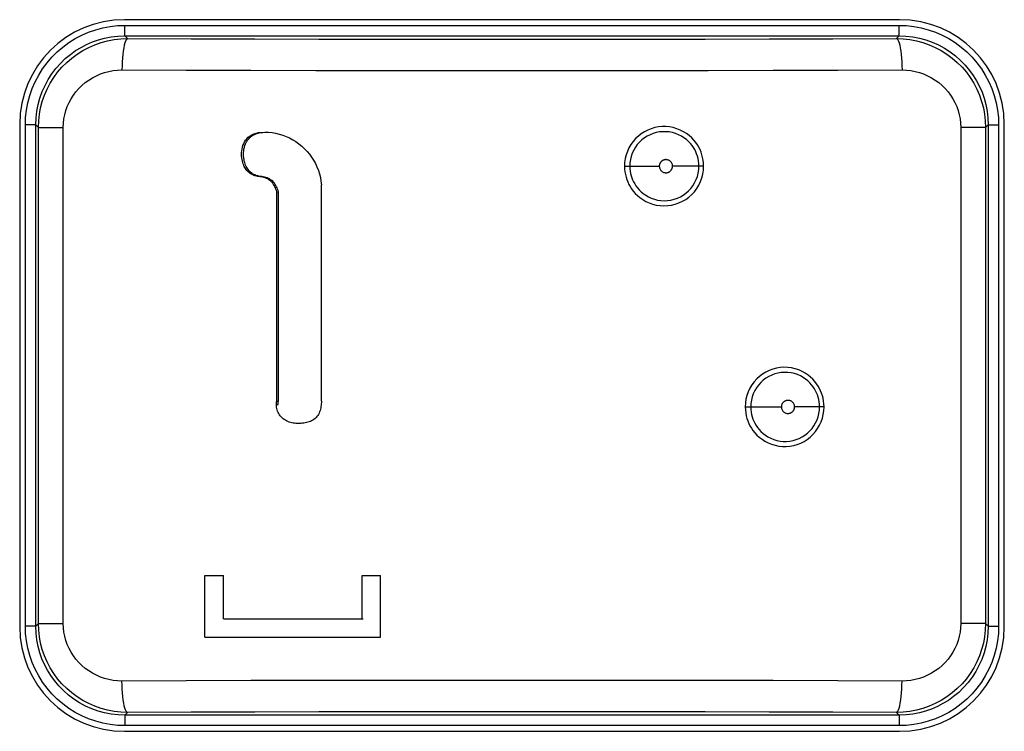
# Model space of a CAD drawing. Units: millimetres. Extents: x 56 to 205, y -11 to 242.
# Drawn here: x 136 to 145, y 77 to 84 of the extents above; entities that cross this region are included whole.
import ezdxf

# ---------------------------------------------------------------- set-up
doc = ezdxf.new("R2010")
doc.units = ezdxf.units.MM
doc.header["$LTSCALE"] = 16.335
doc.layers.get('0').update_dxf_attribs({"linetype": 'CONTINUOUS'})
doc.layers.add('ASSI', color=7, linetype='CONTINUOUS')
doc.layers.add('RACCORDO', color=7, linetype='CONTINUOUS')

msp = doc.modelspace()

# ---------------------------------------------------------------- linework, layer by layer
at = {"color": 7, "linetype": 'CONTINUOUS'}
for p, q in [((138.3744, 82.4916), (138.3919, 82.4916)), ((138.3653, 82.0692), (138.3828, 82.0692)), ((138.9506, 79.924), (138.9503, 81.9908)), ((138.5236, 81.9238), (138.54, 81.9238)), ((138.5236, 79.9243), (138.5236, 81.9238)), ((138.54, 79.9243), (138.54, 81.9238)), ((138.5236, 79.9243), (138.54, 79.9243)), ((137.8388, 78.2563), (138.0152, 78.2563)), ((137.8388, 77.6686), (137.8388, 78.2563)), ((138.0152, 77.845), (138.0152, 78.2563)), ((139.3388, 78.2563), (139.5152, 78.2563)), ((139.3388, 77.845), (139.3388, 78.2563)), ((139.5152, 77.6686), (139.5152, 78.2563)), ((138.0152, 77.845), (139.3388, 77.845)), ((139.3388, 77.845), (139.3492, 77.845)), ((137.8388, 77.6686), (139.5152, 77.6686))]:
    msp.add_line(p, q, dxfattribs=at)
at = {"color": 250, "linetype": 'CONTINUOUS'}
msp.add_line((138.5215, 79.8914), (138.5379, 79.8914), dxfattribs=at)
at = {"color": 7, "linetype": 'CONTINUOUS'}
for points in [[(138.3653, 82.0692), (138.3552, 82.0699), (138.3453, 82.0711), (138.3354, 82.0727), (138.3255, 82.0749), (138.3158, 82.0776), (138.3063, 82.0808), (138.297, 82.0845), (138.2881, 82.0887), (138.2793, 82.0936), (138.2709, 82.099), (138.2628, 82.105), (138.255, 82.1116), (138.2473, 82.119), (138.24, 82.1269), (138.233, 82.1357), (138.2263, 82.1451), (138.2199, 82.1552), (138.214, 82.1661), (138.2086, 82.1779), (138.2037, 82.1904), (138.1995, 82.2038), (138.1958, 82.218), (138.1929, 82.2329), (138.1907, 82.2483), (138.1893, 82.2642), (138.1886, 82.2806), (138.189, 82.2973), (138.1904, 82.3143), (138.1928, 82.3316), (138.1967, 82.3489), (138.2019, 82.366), (138.2086, 82.3831), (138.2169, 82.3997), (138.2271, 82.4158), (138.2391, 82.4314), (138.2529, 82.4456), (138.269, 82.4582), (138.2869, 82.4693), (138.3065, 82.4783), (138.3275, 82.4849), (138.3502, 82.4893), (138.3744, 82.4916)], [(138.3828, 82.0692), (138.3728, 82.0699), (138.3629, 82.0711), (138.3531, 82.0727), (138.3434, 82.0749), (138.3337, 82.0776), (138.3243, 82.0808), (138.3151, 82.0845), (138.3062, 82.0887), (138.2975, 82.0936), (138.2892, 82.099), (138.2811, 82.105), (138.2733, 82.1116), (138.2657, 82.119), (138.2584, 82.1269), (138.2515, 82.1357), (138.2448, 82.1451), (138.2385, 82.1552), (138.2327, 82.1661), (138.2273, 82.1779), (138.2225, 82.1904), (138.2182, 82.2038), (138.2146, 82.218), (138.2117, 82.2329), (138.2095, 82.2483), (138.2081, 82.2642), (138.2074, 82.2806), (138.2078, 82.2973), (138.2092, 82.3143), (138.2116, 82.3316), (138.2155, 82.3489), (138.2207, 82.366), (138.2273, 82.3831), (138.2356, 82.3997), (138.2457, 82.4158), (138.2575, 82.4314), (138.2713, 82.4456), (138.2872, 82.4582), (138.305, 82.4693), (138.3245, 82.4783), (138.3454, 82.4849), (138.3678, 82.4893), (138.3919, 82.4916)], [(138.3744, 82.4916), (138.4097, 82.4934), (138.418, 82.4935)], [(138.418, 82.4935), (138.4447, 82.4928), (138.4794, 82.4897), (138.514, 82.484), (138.5482, 82.4759), (138.5818, 82.4656), (138.6146, 82.4531), (138.6467, 82.4383), (138.6776, 82.4216), (138.7074, 82.4029), (138.7361, 82.3822), (138.7633, 82.3598), (138.7891, 82.3358), (138.8133, 82.3101), (138.8359, 82.283), (138.8567, 82.2546), (138.8758, 82.2248), (138.893, 82.1939), (138.9083, 82.162), (138.9215, 82.1289), (138.9324, 82.0952), (138.9408, 82.061), (138.9467, 82.0262), (138.9503, 81.9908)], [(138.5236, 81.9238), (138.5204, 81.9363), (138.5165, 81.9486), (138.5119, 81.9605), (138.5066, 81.9723), (138.5006, 81.9838), (138.4938, 81.9948), (138.4863, 82.0052), (138.478, 82.0151), (138.469, 82.0242), (138.4592, 82.0324), (138.4487, 82.0397), (138.4378, 82.0463), (138.4264, 82.052), (138.4146, 82.0569), (138.4025, 82.061), (138.3903, 82.0645), (138.3779, 82.0672), (138.3653, 82.0692)], [(138.54, 81.9238), (138.5368, 81.9363), (138.5329, 81.9486), (138.5284, 81.9605), (138.5231, 81.9723), (138.5171, 81.9838), (138.5104, 81.9948), (138.503, 82.0052), (138.4947, 82.0151), (138.4858, 82.0242), (138.4761, 82.0324), (138.4657, 82.0397), (138.4548, 82.0463), (138.4435, 82.052), (138.4317, 82.0569), (138.4198, 82.061), (138.4077, 82.0645), (138.3954, 82.0672), (138.3828, 82.0692)], [(138.5215, 79.8914), (138.5215, 79.8968), (138.5217, 79.9022), (138.522, 79.9077), (138.5224, 79.9132), (138.5229, 79.9187), (138.5236, 79.9243)], [(138.5379, 79.8914), (138.5379, 79.8968), (138.5381, 79.9022), (138.5384, 79.9077), (138.5388, 79.9132), (138.5393, 79.9187), (138.54, 79.9243)], [(138.9506, 79.924), (138.9504, 79.9107), (138.9497, 79.8975), (138.9484, 79.8844), (138.9466, 79.8714), (138.9442, 79.8585), (138.9412, 79.8458), (138.9377, 79.8332), (138.9334, 79.8209), (138.9284, 79.809), (138.9224, 79.7973), (138.9156, 79.786), (138.9079, 79.7754), (138.8993, 79.7658), (138.8897, 79.7569), (138.8795, 79.7489), (138.8686, 79.7418), (138.8571, 79.7356), (138.8453, 79.7302), (138.8333, 79.7255), (138.821, 79.7216), (138.8085, 79.7182), (138.796, 79.7155), (138.7834, 79.7134), (138.7707, 79.7117), (138.7579, 79.7105), (138.7452, 79.7098), (138.7327, 79.7096)], [(138.7327, 79.7096), (138.7195, 79.7099), (138.7066, 79.7106), (138.6938, 79.712), (138.681, 79.7139), (138.6682, 79.7165), (138.6556, 79.7198), (138.6432, 79.7238), (138.6309, 79.7285), (138.619, 79.734), (138.6075, 79.7403), (138.5964, 79.7473), (138.5859, 79.755), (138.5759, 79.7635), (138.5665, 79.7727), (138.5579, 79.7826), (138.5502, 79.793), (138.5434, 79.8041), (138.5374, 79.8156), (138.5325, 79.8276), (138.5286, 79.8401), (138.5255, 79.8527), (138.5233, 79.8654), (138.522, 79.8783), (138.5215, 79.8914)]]:
    msp.add_lwpolyline(points, dxfattribs=at)
at = {"layer": 'ASSI', "color": 7, "linetype": 'CONTINUOUS'}
for p, q in [((144.4703, 83.5685), (137.0703, 83.5685)), ((136.0703, 82.5685), (136.0703, 77.7685)), ((145.4703, 77.7685), (145.4703, 82.5685)), ((137.0703, 76.7685), (144.4703, 76.7685))]:
    msp.add_line(p, q, dxfattribs=at)
at = {"layer": 'ASSI', "color": 250, "linetype": 'CONTINUOUS'}
for p, q in [((137.0744, 83.5142), (144.4661, 83.5142)), ((137.0744, 83.4142), (137.0744, 83.5142)), ((144.4661, 83.4142), (144.4661, 83.5142)), ((137.101, 83.3877), (137.0744, 83.4142)), ((137.0744, 83.4142), (144.4661, 83.4142)), ((144.4395, 83.3877), (144.4661, 83.4142)), ((136.1246, 77.7727), (136.1246, 82.5644)), ((136.2246, 82.5644), (136.1246, 82.5644)), ((136.2492, 82.5397), (136.2246, 82.5644)), ((136.2246, 77.7727), (136.2246, 82.5644)), ((136.2492, 77.7974), (136.2492, 82.5397)), ((136.2492, 82.5397), (136.4867, 82.5397)), ((136.4867, 77.7974), (136.4867, 82.5397)), ((145.2913, 82.5397), (145.0539, 82.5397)), ((145.0539, 82.5397), (145.0539, 77.7974)), ((145.2913, 82.5397), (145.3159, 82.5644)), ((145.2913, 82.5397), (145.2913, 77.7974)), ((145.3159, 82.5644), (145.4159, 82.5644)), ((145.3159, 82.5644), (145.3159, 77.7727)), ((145.4159, 82.5644), (145.4159, 77.7727)), ((141.844, 82.1685), (142.1763, 82.1685)), ((142.5996, 82.1685), (142.303, 82.1685)), ((142.9969, 79.8685), (143.3417, 79.8685)), ((143.749, 79.8685), (143.4684, 79.8685)), ((136.2246, 77.7727), (136.1246, 77.7727)), ((136.2492, 77.7974), (136.2246, 77.7727)), ((136.2492, 77.7974), (136.4867, 77.7974)), ((145.2913, 77.7974), (145.0539, 77.7974)), ((145.2913, 77.7974), (145.3159, 77.7727)), ((145.3159, 77.7727), (145.4159, 77.7727)), ((137.101, 76.9494), (137.0744, 76.9229)), ((144.4661, 76.9229), (137.0744, 76.9229)), ((137.0744, 76.9229), (137.0744, 76.8229)), ((144.4395, 76.9494), (144.4661, 76.9229)), ((144.4661, 76.9229), (144.4661, 76.8229)), ((144.4661, 76.8229), (137.0744, 76.8229))]:
    msp.add_line(p, q, dxfattribs=at)
for points in [[(136.1246, 82.5644), (136.1272, 82.6352), (136.135, 82.7052), (136.148, 82.7742), (136.1664, 82.8427), (136.1899, 82.9103), (136.2182, 82.9756), (136.2514, 83.0384), (136.2894, 83.099), (136.3315, 83.1563), (136.378, 83.2102), (136.4286, 83.2608), (136.4825, 83.3073), (136.5398, 83.3494), (136.6003, 83.3874), (136.6632, 83.4206), (136.7285, 83.4489), (136.7961, 83.4724), (136.8646, 83.4908), (136.9336, 83.5038), (137.0036, 83.5116), (137.0744, 83.5142)], [(144.4661, 83.5142), (144.5369, 83.5116), (144.6069, 83.5038), (144.6759, 83.4908), (144.7444, 83.4724), (144.812, 83.4489), (144.8773, 83.4206), (144.9401, 83.3874), (145.0007, 83.3494), (145.058, 83.3073), (145.1119, 83.2608), (145.1625, 83.2102), (145.209, 83.1563), (145.2511, 83.099), (145.2891, 83.0384), (145.3223, 82.9756), (145.3506, 82.9103), (145.3741, 82.8427), (145.3925, 82.7742), (145.4055, 82.7052), (145.4133, 82.6352), (145.4159, 82.5644)], [(136.2246, 82.5644), (136.2271, 82.6295), (136.2345, 82.6941), (136.2469, 82.7578), (136.2639, 82.8201), (136.2856, 82.8807), (136.3119, 82.9396), (136.3426, 82.9964), (136.3775, 83.0508), (136.4164, 83.1023), (136.4594, 83.1509), (136.5058, 83.196), (136.5546, 83.2367), (136.6045, 83.2725), (136.6558, 83.304), (136.7092, 83.3318), (136.7643, 83.3557), (136.8211, 83.3756), (136.8805, 83.3918), (136.943, 83.404), (137.0078, 83.4116), (137.0744, 83.4142)], [(136.2492, 82.5397), (136.2516, 82.6026), (136.2586, 82.6652), (136.2702, 82.7271), (136.2864, 82.788), (136.3071, 82.8475), (136.3322, 82.9054), (136.3616, 82.9614), (136.3952, 83.015), (136.4327, 83.0661), (136.4739, 83.1143), (136.5188, 83.1594), (136.567, 83.201), (136.6182, 83.239), (136.6722, 83.273), (136.7288, 83.303), (136.7874, 83.3286), (136.848, 83.3498), (136.9099, 83.3664), (136.973, 83.3783), (137.0368, 83.3854), (137.101, 83.3877)], [(137.101, 83.3877), (137.094, 83.3845), (137.0871, 83.3764), (137.0804, 83.3634), (137.0741, 83.3458), (137.0682, 83.3239), (137.0629, 83.298), (137.0582, 83.2686), (137.0542, 83.2362), (137.0511, 83.2013), (137.0487, 83.1645), (137.0472, 83.1264), (137.0467, 83.0877)], [(137.101, 83.3877), (137.707, 83.3859), (138.3152, 83.3844), (138.9257, 83.3833), (139.5391, 83.3825), (140.1546, 83.382), (140.7702, 83.3818), (141.3858, 83.382), (142.0014, 83.3825), (142.6148, 83.3833), (143.2252, 83.3844), (143.8335, 83.3859), (144.4395, 83.3877)], [(144.4395, 83.3877), (144.5037, 83.3854), (144.5675, 83.3783), (144.6306, 83.3664), (144.6926, 83.3498), (144.7531, 83.3286), (144.8117, 83.303), (144.8683, 83.273), (144.9223, 83.239), (144.9735, 83.201), (145.0217, 83.1594), (145.0666, 83.1143), (145.1078, 83.0661), (145.1453, 83.015), (145.1789, 82.9614), (145.2083, 82.9054), (145.2334, 82.8475), (145.2541, 82.788), (145.2703, 82.7271), (145.2819, 82.6652), (145.2889, 82.6026), (145.2913, 82.5397)], [(144.4395, 83.3877), (144.4465, 83.3845), (144.4534, 83.3763), (144.4601, 83.3634), (144.4664, 83.3458), (144.4723, 83.3239), (144.4776, 83.298), (144.4823, 83.2686), (144.4863, 83.2362), (144.4894, 83.2013), (144.4918, 83.1645), (144.4933, 83.1265), (144.4938, 83.0877)], [(144.4661, 83.4142), (144.5312, 83.4117), (144.5958, 83.4043), (144.6595, 83.3919), (144.7218, 83.3749), (144.7824, 83.3532), (144.8413, 83.3269), (144.8981, 83.2962), (144.9525, 83.2613), (145.004, 83.2224), (145.0526, 83.1794), (145.0977, 83.133), (145.1384, 83.0842), (145.1742, 83.0343), (145.2057, 82.983), (145.2335, 82.9296), (145.2574, 82.8745), (145.2773, 82.8177), (145.2935, 82.7583), (145.3057, 82.6958), (145.3133, 82.631), (145.3159, 82.5644)], [(136.4867, 82.5397), (136.4882, 82.5806), (136.4928, 82.6209), (136.5004, 82.6606), (136.511, 82.6999), (136.5246, 82.7386), (136.5411, 82.7761), (136.5604, 82.8122), (136.5826, 82.8471), (136.6072, 82.8801), (136.6343, 82.9112), (136.664, 82.9405), (136.6956, 82.9674), (136.7293, 82.9919), (136.765, 83.014), (136.8021, 83.0333), (136.8407, 83.0498), (136.8807, 83.0635), (136.9214, 83.0742), (136.9625, 83.0817), (137.0042, 83.0862), (137.0467, 83.0877)], [(137.0467, 83.0877), (137.6608, 83.0859), (138.2783, 83.0845), (138.8985, 83.0833), (139.5211, 83.0825), (140.1454, 83.082), (140.7702, 83.0819), (141.3951, 83.082), (142.0193, 83.0825), (142.6419, 83.0833), (143.2622, 83.0845), (143.8797, 83.0859), (144.4938, 83.0877)], [(144.4938, 83.0877), (144.5363, 83.0862), (144.578, 83.0817), (144.6191, 83.0742), (144.6597, 83.0635), (144.6997, 83.0498), (144.7383, 83.0333), (144.7755, 83.014), (144.8112, 82.9919), (144.8449, 82.9674), (144.8765, 82.9405), (144.9062, 82.9113), (144.9333, 82.8801), (144.9579, 82.8471), (144.9801, 82.8122), (144.9994, 82.7761), (145.0158, 82.7386), (145.0295, 82.6999), (145.0401, 82.6606), (145.0477, 82.6209), (145.0523, 82.5806), (145.0539, 82.5397)], [(142.5996, 82.1685), (142.5981, 82.1979), (142.595, 82.226), (142.5901, 82.253), (142.5835, 82.2785), (142.5752, 82.3028), (142.5652, 82.3265), (142.5536, 82.3499), (142.5403, 82.3727), (142.5246, 82.3951), (142.5063, 82.4176), (142.4857, 82.4398), (142.4625, 82.4606), (142.4363, 82.4802), (142.4075, 82.4984), (142.3769, 82.514), (142.3444, 82.5267), (142.3101, 82.5367), (142.2753, 82.5435), (142.24, 82.5468), (142.2042, 82.5468), (142.1689, 82.5435), (142.134, 82.5368), (142.0996, 82.5268), (142.0665, 82.5137), (142.0349, 82.4975), (142.0046, 82.4783), (141.9764, 82.4564), (141.9504, 82.4319), (141.9265, 82.4048), (141.9055, 82.3755), (141.8872, 82.344), (141.8717, 82.3104), (141.8595, 82.276), (141.851, 82.241), (141.8458, 82.2052), (141.844, 82.1685)], [(142.5546, 82.1685), (142.5536, 82.194), (142.5508, 82.2185), (142.5463, 82.2422), (142.5404, 82.2644), (142.5332, 82.2855), (142.5246, 82.3062), (142.5144, 82.3265), (142.5027, 82.3463), (142.4891, 82.366), (142.4732, 82.3857), (142.4551, 82.4048), (142.4348, 82.4231), (142.412, 82.4403), (142.3869, 82.456), (142.3601, 82.4696), (142.3317, 82.4808), (142.3019, 82.4895), (142.2713, 82.4953), (142.2404, 82.4982), (142.2093, 82.4983), (142.1783, 82.4953), (142.1477, 82.4895), (142.1178, 82.4808), (142.0889, 82.4694), (142.0611, 82.4553), (142.0348, 82.4386), (142.0101, 82.4194), (141.9874, 82.398), (141.9667, 82.3745), (141.9482, 82.3489), (141.932, 82.3214), (141.9186, 82.2923), (141.908, 82.2622), (141.9005, 82.2313), (141.896, 82.2), (141.8945, 82.1685)], [(141.844, 82.1685), (141.8453, 82.1405), (141.8482, 82.1136), (141.8527, 82.0879), (141.8587, 82.0635), (141.8662, 82.0403), (141.8753, 82.0175), (141.8859, 81.9951), (141.8979, 81.9733), (141.9121, 81.9517), (141.9285, 81.93), (141.947, 81.9086), (141.9681, 81.888), (141.9921, 81.8682), (142.0187, 81.8493), (142.0476, 81.8326), (142.0791, 81.8182), (142.113, 81.806), (142.1479, 81.7972), (142.1839, 81.7919), (142.2209, 81.7899), (142.2576, 81.7915), (142.2937, 81.7967), (142.3295, 81.8055), (142.3639, 81.8176), (142.397, 81.833), (142.4288, 81.8517), (142.4585, 81.8732), (142.4859, 81.8976), (142.5111, 81.9249), (142.5335, 81.9544), (142.553, 81.9867), (142.5697, 82.0212), (142.5828, 82.0568), (142.592, 82.093), (142.5976, 82.1303), (142.5996, 82.1685)], [(141.8945, 82.1685), (141.8954, 82.1443), (141.898, 82.1208), (141.9021, 82.0982), (141.9075, 82.077), (141.914, 82.0568), (141.9219, 82.0369), (141.9311, 82.0175), (141.9417, 81.9985), (141.954, 81.9795), (141.9682, 81.9606), (141.9844, 81.9421), (142.0028, 81.9241), (142.0237, 81.9067), (142.0469, 81.8904), (142.0723, 81.8758), (142.0998, 81.863), (142.1293, 81.8526), (142.16, 81.8449), (142.1915, 81.8401), (142.2237, 81.8385), (142.2558, 81.8399), (142.2875, 81.8445), (142.3185, 81.8521), (142.3487, 81.8627), (142.3778, 81.8761), (142.4054, 81.8923), (142.4313, 81.9112), (142.4553, 81.9325), (142.4772, 81.9561), (142.4969, 81.982), (142.5141, 82.0101), (142.5286, 82.04), (142.5399, 82.0712), (142.5481, 82.1032), (142.553, 82.1357), (142.5546, 82.1685)], [(142.303, 82.1685), (142.3024, 82.1764), (142.301, 82.1838), (142.2988, 82.1909), (142.2957, 82.1976), (142.2918, 82.2039), (142.2874, 82.2096), (142.2827, 82.2145), (142.2774, 82.2187), (142.2721, 82.2222), (142.2668, 82.2251), (142.2614, 82.2273), (142.256, 82.2289), (142.2508, 82.2301), (142.2457, 82.2308), (142.2407, 82.231), (142.236, 82.231), (142.2314, 82.2305), (142.227, 82.2298), (142.2229, 82.2288), (142.219, 82.2276), (142.2153, 82.2262), (142.2118, 82.2247), (142.2086, 82.223), (142.2055, 82.2212), (142.2027, 82.2193), (142.2001, 82.2173), (142.1976, 82.2153), (142.1954, 82.2132), (142.1933, 82.2111), (142.1914, 82.209), (142.1897, 82.2069), (142.1881, 82.2048), (142.1866, 82.2026), (142.1852, 82.2005), (142.184, 82.1984), (142.1829, 82.1962), (142.1819, 82.1941), (142.1809, 82.192), (142.1801, 82.1898), (142.1793, 82.1876), (142.1787, 82.1854), (142.1781, 82.1831), (142.1776, 82.1808), (142.1771, 82.1785), (142.1768, 82.1761), (142.1766, 82.1736), (142.1764, 82.1711), (142.1763, 82.1685)], [(142.1763, 82.1685), (142.1769, 82.1607), (142.1783, 82.1533), (142.1805, 82.1462), (142.1836, 82.1395), (142.1875, 82.1332), (142.1919, 82.1275), (142.1967, 82.1226), (142.2019, 82.1184), (142.2072, 82.1149), (142.2126, 82.112), (142.218, 82.1098), (142.2233, 82.1082), (142.2285, 82.107), (142.2337, 82.1063), (142.2386, 82.1061), (142.2434, 82.1061), (142.248, 82.1066), (142.2523, 82.1073), (142.2564, 82.1083), (142.2604, 82.1095), (142.2641, 82.1109), (142.2675, 82.1124), (142.2708, 82.1141), (142.2738, 82.1159), (142.2767, 82.1178), (142.2793, 82.1198), (142.2817, 82.1218), (142.284, 82.1239), (142.286, 82.126), (142.2879, 82.1281), (142.2897, 82.1302), (142.2913, 82.1323), (142.2928, 82.1344), (142.2941, 82.1366), (142.2953, 82.1387), (142.2965, 82.1408), (142.2975, 82.143), (142.2984, 82.1451), (142.2992, 82.1473), (142.3, 82.1495), (142.3007, 82.1517), (142.3013, 82.154), (142.3018, 82.1563), (142.3022, 82.1586), (142.3025, 82.161), (142.3028, 82.1635), (142.3029, 82.166), (142.303, 82.1685)], [(143.749, 79.8685), (143.7476, 79.8972), (143.7446, 79.9247), (143.74, 79.9509), (143.7338, 79.9758), (143.726, 79.9995), (143.7166, 80.0227), (143.7057, 80.0454), (143.6932, 80.0676), (143.6786, 80.0895), (143.6617, 80.1113), (143.6427, 80.1329), (143.621, 80.1534), (143.5965, 80.1731), (143.5693, 80.1918), (143.54, 80.2081), (143.5082, 80.2219), (143.4742, 80.2333), (143.4393, 80.2414), (143.4035, 80.2459), (143.3668, 80.2471), (143.3306, 80.2448), (143.2949, 80.2389), (143.2597, 80.2295), (143.2258, 80.2169), (143.1933, 80.201), (143.1622, 80.1819), (143.1332, 80.1601), (143.1065, 80.1355), (143.082, 80.1082), (143.0603, 80.0787), (143.0415, 80.0469), (143.0255, 80.0128), (143.013, 79.9779), (143.0042, 79.9424), (142.9988, 79.9059), (142.9969, 79.8685)], [(143.7065, 79.8685), (143.7056, 79.8934), (143.7029, 79.9173), (143.6986, 79.9404), (143.693, 79.9621), (143.6863, 79.9827), (143.6781, 80.0029), (143.6686, 80.0226), (143.6577, 80.0419), (143.6449, 80.0611), (143.6303, 80.0802), (143.6136, 80.0988), (143.5947, 80.1168), (143.5733, 80.1341), (143.5496, 80.1501), (143.5239, 80.1644), (143.4961, 80.1767), (143.4665, 80.1865), (143.4359, 80.1935), (143.4045, 80.1976), (143.3726, 80.1986), (143.3408, 80.1965), (143.3096, 80.1913), (143.2789, 80.1832), (143.2493, 80.1721), (143.2208, 80.1583), (143.1937, 80.1417), (143.1684, 80.1226), (143.145, 80.1011), (143.1237, 80.0775), (143.1047, 80.0517), (143.0881, 80.0239), (143.0742, 79.9944), (143.0633, 79.9638), (143.0556, 79.9324), (143.0509, 79.9006), (143.0493, 79.8685)], [(143.4684, 79.8685), (143.4678, 79.8764), (143.4664, 79.8838), (143.4642, 79.8909), (143.4611, 79.8976), (143.4572, 79.9039), (143.4528, 79.9096), (143.448, 79.9145), (143.4428, 79.9187), (143.4375, 79.9222), (143.4321, 79.9251), (143.4267, 79.9273), (143.4214, 79.9289), (143.4162, 79.9301), (143.4111, 79.9308), (143.4061, 79.931), (143.4014, 79.931), (143.3968, 79.9305), (143.3924, 79.9298), (143.3883, 79.9288), (143.3844, 79.9276), (143.3807, 79.9262), (143.3772, 79.9247), (143.374, 79.923), (143.3709, 79.9212), (143.3681, 79.9193), (143.3655, 79.9173), (143.363, 79.9153), (143.3608, 79.9132), (143.3587, 79.9111), (143.3568, 79.909), (143.3551, 79.9069), (143.3535, 79.9048), (143.352, 79.9027), (143.3507, 79.9005), (143.3494, 79.8984), (143.3483, 79.8963), (143.3473, 79.8941), (143.3464, 79.892), (143.3455, 79.8898), (143.3448, 79.8876), (143.3441, 79.8854), (143.3435, 79.8831), (143.343, 79.8808), (143.3425, 79.8785), (143.3422, 79.8761), (143.342, 79.8736), (143.3418, 79.8711), (143.3417, 79.8685)], [(142.9969, 79.8685), (142.9984, 79.8393), (143.0015, 79.8113), (143.0063, 79.7845), (143.0128, 79.7592), (143.021, 79.735), (143.0309, 79.7114), (143.0423, 79.6882), (143.0554, 79.6656), (143.0708, 79.6434), (143.0886, 79.6211), (143.1087, 79.5992), (143.1314, 79.5785), (143.157, 79.5589), (143.1853, 79.5406), (143.2155, 79.5248), (143.2478, 79.5117), (143.2821, 79.5013), (143.317, 79.4941), (143.3525, 79.4905), (143.3886, 79.4902), (143.4242, 79.4933), (143.4593, 79.4999), (143.4938, 79.5098), (143.527, 79.5229), (143.5587, 79.5391), (143.589, 79.5584), (143.6172, 79.5803), (143.6431, 79.6049), (143.6669, 79.6321), (143.6879, 79.6613), (143.7061, 79.6928), (143.7215, 79.7264), (143.7336, 79.7609), (143.7421, 79.7958), (143.7472, 79.8317), (143.749, 79.8685)], [(143.0493, 79.8685), (143.0503, 79.8433), (143.0531, 79.8188), (143.0576, 79.7953), (143.0634, 79.7732), (143.0705, 79.7522), (143.079, 79.7316), (143.089, 79.7115), (143.1005, 79.6919), (143.1138, 79.6723), (143.1293, 79.6529), (143.1469, 79.634), (143.1668, 79.6158), (143.1891, 79.5986), (143.2137, 79.5828), (143.2403, 79.569), (143.2685, 79.5574), (143.2983, 79.5484), (143.329, 79.5422), (143.3601, 79.539), (143.3915, 79.5387), (143.4227, 79.5415), (143.4534, 79.5472), (143.4834, 79.5558), (143.5125, 79.5673), (143.5403, 79.5814), (143.5667, 79.5982), (143.5913, 79.6174), (143.6141, 79.6388), (143.6347, 79.6624), (143.6531, 79.688), (143.6691, 79.7154), (143.6825, 79.7445), (143.693, 79.7747), (143.7005, 79.8056), (143.705, 79.837), (143.7065, 79.8685)], [(143.3417, 79.8685), (143.3423, 79.8607), (143.3437, 79.8533), (143.3459, 79.8462), (143.349, 79.8395), (143.353, 79.8331), (143.3573, 79.8275), (143.3621, 79.8226), (143.3674, 79.8184), (143.3727, 79.8148), (143.378, 79.812), (143.3834, 79.8098), (143.3888, 79.8082), (143.394, 79.807), (143.3991, 79.8063), (143.404, 79.8061), (143.4088, 79.8061), (143.4134, 79.8066), (143.4177, 79.8073), (143.4218, 79.8083), (143.4257, 79.8095), (143.4294, 79.8109), (143.4329, 79.8124), (143.4362, 79.8141), (143.4392, 79.8159), (143.4421, 79.8178), (143.4447, 79.8198), (143.4471, 79.8218), (143.4494, 79.8239), (143.4514, 79.826), (143.4533, 79.8281), (143.4551, 79.8302), (143.4567, 79.8323), (143.4581, 79.8344), (143.4595, 79.8366), (143.4607, 79.8387), (143.4618, 79.8408), (143.4629, 79.843), (143.4638, 79.8451), (143.4646, 79.8473), (143.4654, 79.8495), (143.4661, 79.8517), (143.4667, 79.854), (143.4672, 79.8563), (143.4676, 79.8586), (143.4679, 79.861), (143.4682, 79.8634), (143.4684, 79.866), (143.4684, 79.8685)], [(137.0744, 76.8229), (137.0036, 76.8255), (136.9336, 76.8333), (136.8646, 76.8463), (136.7961, 76.8647), (136.7285, 76.8882), (136.6632, 76.9165), (136.6004, 76.9497), (136.5398, 76.9877), (136.4825, 77.0298), (136.4286, 77.0763), (136.378, 77.1269), (136.3315, 77.1808), (136.2894, 77.2381), (136.2514, 77.2986), (136.2182, 77.3615), (136.1899, 77.4268), (136.1664, 77.4944), (136.148, 77.5629), (136.135, 77.6319), (136.1272, 77.7019), (136.1246, 77.7727)], [(137.0744, 76.9229), (137.0093, 76.9254), (136.9447, 76.9328), (136.881, 76.9451), (136.8187, 76.9622), (136.7581, 76.9839), (136.6992, 77.0101), (136.6424, 77.0408), (136.588, 77.0758), (136.5365, 77.1147), (136.4879, 77.1576), (136.4428, 77.2041), (136.4021, 77.2529), (136.3663, 77.3028), (136.3348, 77.3541), (136.307, 77.4074), (136.2831, 77.4626), (136.2632, 77.5194), (136.247, 77.5788), (136.2348, 77.6413), (136.2272, 77.7061), (136.2246, 77.7727)], [(137.101, 76.9494), (137.0368, 76.9517), (136.973, 76.9588), (136.9099, 76.9707), (136.848, 76.9873), (136.7874, 77.0085), (136.7288, 77.0341), (136.6722, 77.0641), (136.6182, 77.0981), (136.567, 77.1361), (136.5188, 77.1777), (136.4739, 77.2228), (136.4327, 77.271), (136.3952, 77.3221), (136.3616, 77.3757), (136.3322, 77.4317), (136.3071, 77.4896), (136.2864, 77.5491), (136.2702, 77.61), (136.2586, 77.6719), (136.2516, 77.7345), (136.2492, 77.7974)], [(137.0467, 77.2494), (137.0043, 77.2508), (136.9625, 77.2554), (136.9214, 77.2629), (136.8808, 77.2736), (136.8408, 77.2873), (136.8022, 77.3038), (136.765, 77.3231), (136.7293, 77.3452), (136.6956, 77.3697), (136.664, 77.3966), (136.6343, 77.4258), (136.6072, 77.457), (136.5826, 77.49), (136.5604, 77.5249), (136.5411, 77.561), (136.5247, 77.5985), (136.511, 77.6372), (136.5004, 77.6765), (136.4928, 77.7162), (136.4882, 77.7565), (136.4867, 77.7974)], [(145.2913, 77.7974), (145.2889, 77.7345), (145.2819, 77.6719), (145.2703, 77.61), (145.2541, 77.5491), (145.2334, 77.4896), (145.2083, 77.4317), (145.1789, 77.3757), (145.1453, 77.3221), (145.1078, 77.271), (145.0666, 77.2228), (145.0217, 77.1777), (144.9735, 77.1361), (144.9223, 77.0981), (144.8683, 77.0641), (144.8117, 77.0341), (144.7531, 77.0085), (144.6926, 76.9873), (144.6306, 76.9707), (144.5675, 76.9588), (144.5037, 76.9517), (144.4395, 76.9494)], [(145.4159, 77.7727), (145.4133, 77.7019), (145.4055, 77.6319), (145.3925, 77.5629), (145.3741, 77.4944), (145.3506, 77.4268), (145.3223, 77.3615), (145.2891, 77.2987), (145.2511, 77.2381), (145.209, 77.1808), (145.1625, 77.1269), (145.1119, 77.0763), (145.058, 77.0298), (145.0007, 76.9877), (144.9402, 76.9497), (144.8773, 76.9165), (144.812, 76.8882), (144.7444, 76.8647), (144.6759, 76.8463), (144.6069, 76.8333), (144.5369, 76.8255), (144.4661, 76.8229)], [(145.3159, 77.7727), (145.3134, 77.7076), (145.306, 77.643), (145.2936, 77.5793), (145.2766, 77.517), (145.2549, 77.4564), (145.2286, 77.3975), (145.198, 77.3407), (145.163, 77.2863), (145.1241, 77.2348), (145.0811, 77.1862), (145.0347, 77.141), (144.9859, 77.1004), (144.936, 77.0646), (144.8847, 77.0331), (144.8313, 77.0053), (144.7762, 76.9814), (144.7194, 76.9615), (144.66, 76.9453), (144.5975, 76.9331), (144.5327, 76.9255), (144.4661, 76.9229)], [(145.0539, 77.7974), (145.0523, 77.7565), (145.0477, 77.7162), (145.0402, 77.6765), (145.0295, 77.6372), (145.0159, 77.5985), (144.9994, 77.561), (144.9801, 77.5249), (144.9579, 77.49), (144.9333, 77.457), (144.9062, 77.4259), (144.8766, 77.3966), (144.8449, 77.3697), (144.8112, 77.3452), (144.7755, 77.3231), (144.7384, 77.3038), (144.6998, 77.2873), (144.6598, 77.2736), (144.6191, 77.2629), (144.578, 77.2554), (144.5363, 77.2508), (144.4938, 77.2494)], [(144.4938, 77.2494), (143.8797, 77.2512), (143.2622, 77.2526), (142.6419, 77.2538), (142.0193, 77.2546), (141.395, 77.2551), (140.7702, 77.2552), (140.1454, 77.2551), (139.5211, 77.2546), (138.8985, 77.2538), (138.2783, 77.2526), (137.6608, 77.2512), (137.0467, 77.2494)], [(137.101, 76.9494), (137.094, 76.9526), (137.0871, 76.9607), (137.0804, 76.9737), (137.0741, 76.9913), (137.0682, 77.0132), (137.0629, 77.0391), (137.0582, 77.0685), (137.0542, 77.1009), (137.0511, 77.1358), (137.0487, 77.1726), (137.0472, 77.2106), (137.0467, 77.2494)], [(144.4395, 76.9494), (144.4465, 76.9526), (144.4534, 76.9607), (144.4601, 76.9737), (144.4664, 76.9913), (144.4723, 77.0132), (144.4776, 77.0391), (144.4823, 77.0685), (144.4863, 77.1009), (144.4894, 77.1358), (144.4918, 77.1726), (144.4933, 77.2106), (144.4938, 77.2494)], [(144.4395, 76.9494), (143.8335, 76.9512), (143.2252, 76.9527), (142.6148, 76.9538), (142.0014, 76.9546), (141.3858, 76.9551), (140.7702, 76.9553), (140.1546, 76.9551), (139.539, 76.9546), (138.9257, 76.9538), (138.3152, 76.9527), (137.707, 76.9512), (137.101, 76.9494)]]:
    msp.add_lwpolyline(points, dxfattribs=at)
at = {"layer": 'ASSI', "color": 7, "linetype": 'CONTINUOUS'}
for centre, start, end in [((137.0703, 82.5685), 90, 180), ((144.4703, 82.5685), 0, 90), ((137.0703, 77.7685), 180, 270), ((144.4703, 77.7685), 270, 360)]:
    msp.add_arc(centre, 1, start, end, dxfattribs=at)
at = {"layer": 'RACCORDO', "color": 7, "linetype": 'CONTINUOUS'}
for p, q in [((144.4703, 83.5685), (137.0703, 83.5685)), ((136.0703, 82.5685), (136.0703, 77.7685)), ((145.4703, 77.7685), (145.4703, 82.5685)), ((137.0703, 76.7685), (144.4703, 76.7685))]:
    msp.add_line(p, q, dxfattribs=at)
for centre, start, end in [((137.0703, 82.5685), 90, 180), ((144.4703, 82.5685), 0, 90), ((137.0703, 77.7685), 180, 270), ((144.4703, 77.7685), 270, 360)]:
    msp.add_arc(centre, 1, start, end, dxfattribs=at)

doc.saveas('drawing.dxf')
